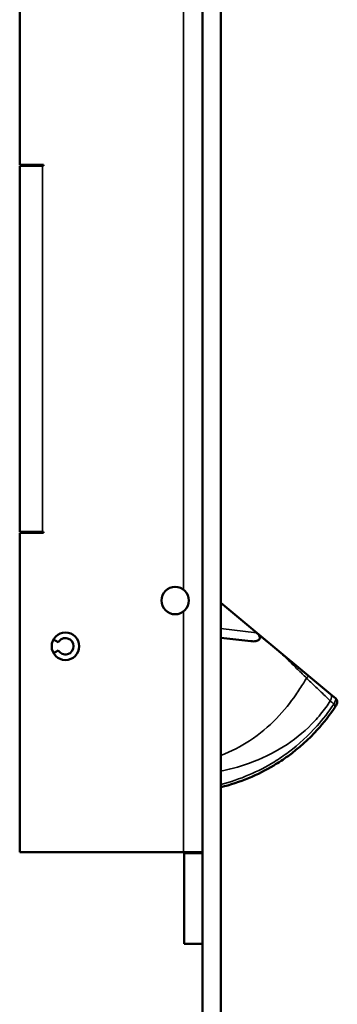
# Model space of a CAD drawing. Units: millimetres. Extents: x 25 to 1264, y -50 to 498.
# Drawn here: x 523 to 558, y 135 to 243 of the extents above; entities that cross this region are included whole.
import ezdxf

# ---------------------------------------------------------------- set-up
doc = ezdxf.new("R2010")
doc.units = ezdxf.units.MM
doc.header["$LTSCALE"] = 1.75
doc.layers.add('Visible (ISO)', color=7, linetype='Continuous', lineweight=50)
doc.layers.add('Visible Narrow (ISO)', color=7, linetype='Continuous', lineweight=35)

msp = doc.modelspace()

# ---------------------------------------------------------------- linework, layer by layer
at = {"layer": 'Visible (ISO)'}
for p, q in [((543.16, 311.82), (543.16, 133.82)), ((545.16, 311.82), (545.16, 133.82)), ((523.16, 226.92), (523.16, 279.72)), ((523.16, 226.92), (525.76, 226.92)), ((523.16, 226.82), (523.16, 186.82)), ((523.16, 226.82), (525.66, 226.82)), ((525.76, 226.82), (525.66, 226.82)), ((525.76, 226.92), (525.76, 226.82)), ((523.16, 186.82), (525.66, 186.82)), ((523.16, 151.82), (523.16, 186.72)), ((525.76, 186.72), (523.16, 186.72)), ((525.66, 186.82), (525.76, 186.82)), ((525.76, 186.82), (525.76, 186.72)), ((543.15, 157.82), (543.15, 182.82)), ((543.16, 182.82), (543.15, 182.82)), ((543.15, 180.73), (543.16, 180.72)), ((545.16, 179.06), (550.62, 174.52)), ((543.16, 175.46), (543.15, 175.46)), ((550.46, 174.65), (549.06, 175.81)), ((526.86, 175.07), (527.38, 174.77)), ((548.43, 174.88), (545.16, 175.24)), ((550.62, 174.52), (550.46, 174.65)), ((550.62, 174.52), (554.73, 171.1)), ((527.38, 173.87), (526.86, 173.57)), ((554.73, 171.1), (557.16, 169.08)), ((557.16, 169.08), (557.72, 168.61)), ((543.15, 157.82), (543.16, 157.82)), ((541.06, 151.82), (523.16, 151.82)), ((541.06, 151.82), (543.16, 151.82)), ((541.16, 151.82), (541.16, 151.72)), ((541.16, 151.72), (543.16, 151.72)), ((541.16, 141.82), (541.16, 151.72)), ((541.16, 141.82), (543.16, 141.82))]:
    msp.add_line(p, q, dxfattribs=at)
for centre in [(540.16, 179.32), (528.16, 174.32)]:
    msp.add_circle(centre, 1.5, dxfattribs=at)
for centre, radius, start, end in [((540.16, 179.32), 3, 357.7165, 2.2835), ((528.16, 174.32), 0.9, 210, 150), ((557.4, 168.23), 0.5, 327.2564, 50.2516)]:
    msp.add_arc(centre, radius, start, end, dxfattribs=at)
for points, knots in [([(549.06, 175.81), (549.11, 175.77), (549.15, 175.73), (549.26, 175.63), (549.32, 175.56), (549.39, 175.43), (549.41, 175.38), (549.43, 175.28), (549.43, 175.24), (549.41, 175.15), (549.39, 175.11), (549.31, 175.02), (549.25, 174.98), (549.07, 174.9), (548.92, 174.87), (548.64, 174.86), (548.54, 174.87), (548.43, 174.88)], [-0.8041123, -0.8041123, -0.8041123, -0.8041123, -0.7825041, -0.7825041, -0.7506907, -0.7506907, -0.728392, -0.728392, -0.7089697, -0.7089697, -0.6859818, -0.6859818, -0.6494832, -0.6494832, -0.5831847, -0.5831847, -0.5473498, -0.5473498, -0.5473498, -0.5473498]), ([(557.82, 167.96), (557.82, 167.96), (557.81, 167.95), (557.78, 167.9), (557.75, 167.85), (557.68, 167.75), (557.65, 167.7), (557.62, 167.65)], [0, 0, 0, 0, 0.02687105, 0.02687105, 0.06019783, 0.06019783, 0.08102706, 0.08102706, 0.08102706, 0.08102706]), ([(557.62, 167.65), (557.02, 166.75), (556.39, 165.96), (554.76, 164.15), (553.7, 163.2), (552.01, 161.97), (551.49, 161.63), (549.22, 160.27), (547.25, 159.44), (545.16, 158.92)], [0, 0, 0, 0, 0.371459, 0.371459, 0.914215, 0.914215, 1.141063, 1.141063, 1.865444, 1.865444, 1.865444, 1.865444])]:
    msp.add_open_spline(points, degree=3, knots=knots, dxfattribs=at)
msp.add_open_spline([(543.16, 158.53), (543.16, 158.53), (543.16, 158.53), (543.15, 158.53)], degree=3, dxfattribs=at)
at = {"layer": 'Visible Narrow (ISO)'}
for p, q in [((541.06, 180.52), (541.06, 279.72)), ((525.66, 226.82), (525.66, 186.82)), ((541.06, 151.82), (541.06, 178.12)), ((543.15, 176.47), (543.16, 176.47)), ((545.16, 176.25), (549.06, 175.81)), ((543.15, 172.66), (543.16, 172.65))]:
    msp.add_line(p, q, dxfattribs=at)
msp.add_ellipse((557.2, 167.93), major_axis=(0.416, -0.278), ratio=0.524336, start_param=0, end_param=1.142267, dxfattribs=at)
for points, knots in [([(554.53, 170.86), (554.21, 171.17), (553.89, 171.48), (553.25, 172.11), (552.93, 172.42), (552.61, 172.73), (552.43, 172.9), (552.26, 173.06), (551.84, 173.45), (551.6, 173.67), (551.12, 174.1), (550.87, 174.31), (550.62, 174.52)], [-0.5417654, -0.5417654, -0.5417654, -0.5417654, -0.4050527, -0.4050527, -0.26834, -0.26834, -0.26834, -0.1951283, -0.1951283, -0.0975616, -0.0975616, 0, 0, 0, 0]), ([(545.16, 162.4), (546.28, 162.82), (547.35, 163.37), (549.42, 164.73), (550.4, 165.58), (551.23, 166.43), (552.08, 167.31), (552.78, 168.2), (553.68, 169.48), (553.97, 169.93), (554.33, 170.52), (554.43, 170.69), (554.53, 170.86)], [0.470858, 0.470858, 0.470858, 0.470858, 0.891822, 0.891822, 1.377938, 1.377938, 1.377938, 1.87609, 1.87609, 2.160087, 2.160087, 2.286448, 2.286448, 2.286448, 2.286448]), ([(557.13, 168.36), (556.88, 168.59), (556.63, 168.83), (556.07, 169.37), (555.76, 169.67), (555.14, 170.27), (554.83, 170.56), (554.53, 170.86)], [-0.8780596, -0.8780596, -0.8780596, -0.8780596, -0.7805132, -0.7805132, -0.6611421, -0.6611421, -0.5417659, -0.5417659, -0.5417659, -0.5417659]), ([(557.13, 168.36), (556.98, 168.13), (556.82, 167.89), (556.29, 167.15), (555.87, 166.64), (554.56, 165.24), (553.54, 164.36), (552.4, 163.6), (551.28, 162.86), (550.05, 162.23), (547.6, 161.28), (546.4, 160.93), (545.16, 160.67), (545.16, 160.67), (545.16, 160.67)], [-2.300227, -2.300227, -2.300227, -2.300227, -2.160087, -2.160087, -1.87609, -1.87609, -1.377938, -1.377938, -1.377938, -0.891822, -0.891822, -0.469022, -0.469022, -0.467817, -0.467817, -0.467817, -0.467817]), ([(545.16, 159.23), (547.28, 159.77), (549.27, 160.63), (551.55, 162.04), (552.06, 162.39), (553.72, 163.63), (554.75, 164.59), (556.34, 166.37), (556.94, 167.15), (557.51, 168.01)], [-1.882509, -1.882509, -1.882509, -1.882509, -1.141063, -1.141063, -0.914215, -0.914215, -0.371459, -0.371459, 0, 0, 0, 0]), ([(557.51, 168.01), (557.49, 168.03), (557.47, 168.04), (557.34, 168.16), (557.23, 168.26), (557.13, 168.36)], [-0.93460956, -0.93460956, -0.93460956, -0.93460956, -0.92685314, -0.92685314, -0.87805965, -0.87805965, -0.87805965, -0.87805965]), ([(557.51, 168.01), (557.56, 168.1), (557.6, 168.18), (557.69, 168.36), (557.72, 168.45), (557.74, 168.57), (557.74, 168.6), (557.72, 168.61)], [-0.08102706, -0.08102706, -0.08102706, -0.08102706, -0.06019783, -0.06019783, -0.02687105, -0.02687105, 0, 0, 0, 0])]:
    msp.add_open_spline(points, degree=3, knots=knots, dxfattribs=at)
for points, weights in [([(554.73, 171.1), (554.75, 171.08), (554.67, 171), (554.53, 170.86)], [1, 0.919638127141, 0.919638127141, 1]), ([(557.16, 169.08), (557.31, 168.95), (557.3, 168.69), (557.13, 168.36)], [1, 0.915200613256, 0.915200613256, 1])]:
    msp.add_rational_spline(points, weights, degree=3, dxfattribs=at)
for points in [[(543.15, 161.83), (543.16, 161.83), (543.16, 161.83), (543.16, 161.83)], [(543.16, 160.34), (543.16, 160.34), (543.16, 160.34), (543.15, 160.34)], [(543.15, 158.83), (543.16, 158.83), (543.16, 158.83), (543.16, 158.83)]]:
    msp.add_open_spline(points, degree=3, dxfattribs=at)

doc.saveas('drawing.dxf')
